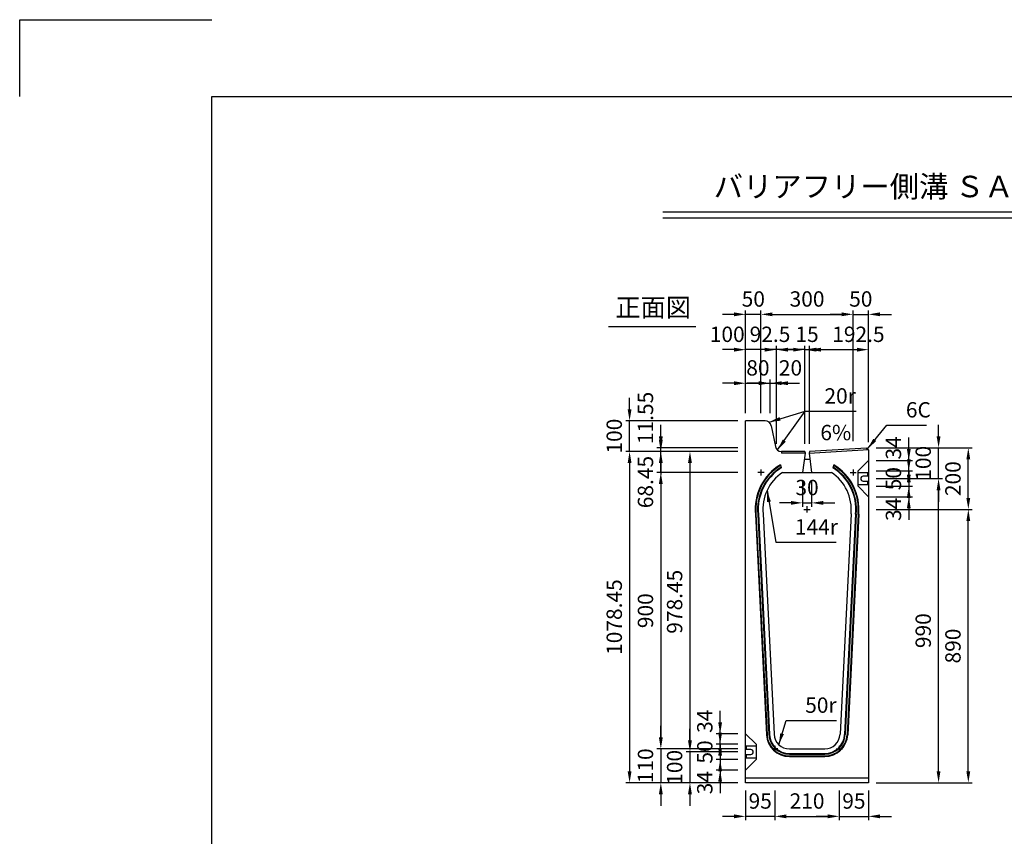
# Model space of a CAD drawing. Extents: x 0 to 7425, y 0 to 5250.
# Drawn here: x 0 to 3205, y 2591 to 5250 of the extents above; entities that cross this region are included whole.
import ezdxf
from ezdxf.enums import TextEntityAlignment as Align

# ---------------------------------------------------------------- set-up
doc = ezdxf.new("R2010")
doc.units = 0
doc.header["$LTSCALE"] = 0.5
doc.layers.get('0').update_dxf_attribs({"linetype": 'CONTINUOUS'})
doc.layers.get('DEFPOINTS').update_dxf_attribs({"linetype": 'CONTINUOUS'})
doc.layers.add('寸法引出', color=2, linetype='CONTINUOUS')
doc.layers.add('枠', color=3, linetype='CONTINUOUS')
doc.styles.add('SANWA', font='MSMINCHO.TTF')
doc.dimstyles.new('SANWA', dxfattribs={"dimtxt": 2.5, "dimasz": 2.5, "dimexe": 1, "dimexo": 1, "dimgap": 0, "dimtad": 1, "dimdec": 4, "dimdsep": 46, "dimtxsty": 'SANWA', "dimcen": 0, "dimclrd": 2, "dimclre": 2, "dimclrt": 2, "dimadec": 0, "dimazin": 0, "dimtfac": 1, "dimtdec": 4, "dimtix": 1, "dimtmove": 0, "dimatfit": 3, "dimfxl": 1, "dimtolj": 1, "dimtzin": 0, "dimarcsym": 0})

# ---------------------------------------------------------------- blocks, each defined once
blk = doc.blocks.new('*D526')
at = {"layer": 'DEFPOINTS', "color": 0, "ltscale": 25}
for p in [(2763.2, 3814.6), (2894.4, 3814.6), (2763.2, 3780.6)]:
    blk.add_point(p, dxfattribs=at)
at = {"layer": '寸法引出', "lineweight": -2, "ltscale": 25}
for p, q in [((2894.4, 3852.1), (2894.4, 3889.6)), ((2788.2, 3814.6), (2906.9, 3814.6)), ((2894.4, 3780.6), (2894.4, 3814.6)), ((2894.4, 3743.1), (2894.4, 3705.6))]:
    blk.add_line(p, q, dxfattribs=at)
at = {"layer": '寸法引出', "ltscale": 25}
for points in [[(2888.2, 3852.1), (2900.7, 3852.1), (2894.4, 3814.6)], [(2888.2, 3743.1), (2900.7, 3743.1), (2894.4, 3780.6)]]:
    blk.add_solid(points, dxfattribs=at)
at = {"layer": '寸法引出', "ltscale": 25, "insert": (2844.4, 3855.6), "char_height": 50, "attachment_point": 5, "rotation": 90, "style": 'SANWA'}
blk.add_mtext('\\A1;34', dxfattribs=at)
blk = doc.blocks.new('*D527')
at = {"layer": 'DEFPOINTS', "color": 0, "ltscale": 25}
for p in [(2763.2, 3730.6), (2763.2, 3696.6), (2894.4, 3696.6)]:
    blk.add_point(p, dxfattribs=at)
at = {"layer": '寸法引出', "lineweight": -2, "ltscale": 25}
for p, q in [((2894.4, 3768.1), (2894.4, 3805.6)), ((2894.4, 3730.6), (2894.4, 3696.6)), ((2788.2, 3696.6), (2906.9, 3696.6)), ((2894.4, 3659.1), (2894.4, 3621.6))]:
    blk.add_line(p, q, dxfattribs=at)
at = {"layer": '寸法引出', "ltscale": 25}
for points in [[(2888.2, 3768.1), (2900.7, 3768.1), (2894.4, 3730.6)], [(2888.2, 3659.1), (2900.7, 3659.1), (2894.4, 3696.6)]]:
    blk.add_solid(points, dxfattribs=at)
at = {"layer": '寸法引出', "ltscale": 25, "insert": (2844.4, 3655.6), "char_height": 50, "attachment_point": 5, "rotation": 90, "style": 'SANWA'}
blk.add_mtext('\\A1;34', dxfattribs=at)
blk = doc.blocks.new('*D528')
at = {"layer": 'DEFPOINTS', "color": 0, "ltscale": 25}
for p in [(2763.2, 3780.6), (2763.2, 3730.6), (2894.4, 3730.6)]:
    blk.add_point(p, dxfattribs=at)
at = {"layer": '寸法引出', "lineweight": -2, "ltscale": 25}
for p, q in [((2894.4, 3818.1), (2894.4, 3855.6)), ((2788.2, 3780.6), (2906.9, 3780.6)), ((2894.4, 3780.6), (2894.4, 3730.6)), ((2788.2, 3730.6), (2906.9, 3730.6)), ((2894.4, 3693.1), (2894.4, 3655.6))]:
    blk.add_line(p, q, dxfattribs=at)
at = {"layer": '寸法引出', "ltscale": 25}
for points in [[(2888.2, 3818.1), (2900.7, 3818.1), (2894.4, 3780.6)], [(2888.2, 3693.1), (2900.7, 3693.1), (2894.4, 3730.6)]]:
    blk.add_solid(points, dxfattribs=at)
at = {"layer": '寸法引出', "ltscale": 25, "insert": (2844.4, 3755.6), "char_height": 50, "attachment_point": 5, "rotation": 90, "style": 'SANWA'}
blk.add_mtext('\\A1;50', dxfattribs=at)
blk = doc.blocks.new('*D529')
at = {"layer": 'DEFPOINTS', "color": 0, "ltscale": 25}
for p in [(2763.2, 3855.6), (2991.4, 3855.6), (2763.2, 3755.6)]:
    blk.add_point(p, dxfattribs=at)
at = {"layer": '寸法引出', "lineweight": -2, "ltscale": 25}
for p, q in [((2991.4, 3893.1), (2991.4, 3930.6)), ((2788.2, 3855.6), (3003.9, 3855.6)), ((2991.4, 3755.6), (2991.4, 3855.6)), ((2991.4, 3718.1), (2991.4, 3680.6))]:
    blk.add_line(p, q, dxfattribs=at)
at = {"layer": '寸法引出', "ltscale": 25}
for points in [[(2985.1, 3893.1), (2997.6, 3893.1), (2991.4, 3855.6)], [(2985.1, 3718.1), (2997.6, 3718.1), (2991.4, 3755.6)]]:
    blk.add_solid(points, dxfattribs=at)
at = {"layer": '寸法引出', "ltscale": 25, "insert": (2941.4, 3805.6), "char_height": 50, "attachment_point": 5, "rotation": 90, "style": 'SANWA'}
blk.add_mtext('\\A1;100', dxfattribs=at)
blk = doc.blocks.new('*D530')
at = {"layer": 'DEFPOINTS', "color": 0, "ltscale": 25}
for p in [(2763.2, 3755.6), (2991.4, 3755.6), (2763.2, 2765.6)]:
    blk.add_point(p, dxfattribs=at)
at = {"layer": '寸法引出', "lineweight": -2, "ltscale": 25}
for p, q in [((2788.2, 3755.6), (3003.9, 3755.6)), ((2991.4, 2803.1), (2991.4, 3718.1)), ((2788.2, 2765.6), (3003.9, 2765.6))]:
    blk.add_line(p, q, dxfattribs=at)
at = {"layer": '寸法引出', "ltscale": 25}
for points in [[(2985.1, 3718.1), (2997.6, 3718.1), (2991.4, 3755.6)], [(2985.1, 2803.1), (2997.6, 2803.1), (2991.4, 2765.6)]]:
    blk.add_solid(points, dxfattribs=at)
at = {"layer": '寸法引出', "ltscale": 25, "insert": (2941.4, 3260.6), "char_height": 50, "attachment_point": 5, "rotation": 90, "style": 'SANWA'}
blk.add_mtext('\\A1;990', dxfattribs=at)
blk = doc.blocks.new('*D531')
at = {"layer": 'DEFPOINTS', "color": 0, "ltscale": 25}
for p in [(2763.2, 3855.6), (3088.2, 3855.6), (2763.2, 3655.6)]:
    blk.add_point(p, dxfattribs=at)
at = {"layer": '寸法引出', "lineweight": -2, "ltscale": 25}
for p, q in [((2788.2, 3855.6), (3100.7, 3855.6)), ((3088.2, 3693.1), (3088.2, 3818.1))]:
    blk.add_line(p, q, dxfattribs=at)
at = {"layer": '寸法引出', "ltscale": 25}
for points in [[(3081.9, 3818.1), (3094.4, 3818.1), (3088.2, 3855.6)], [(3081.9, 3693.1), (3094.4, 3693.1), (3088.2, 3655.6)]]:
    blk.add_solid(points, dxfattribs=at)
at = {"layer": '寸法引出', "ltscale": 25, "insert": (3038.2, 3755.6), "char_height": 50, "attachment_point": 5, "rotation": 90, "style": 'SANWA'}
blk.add_mtext('\\A1;200', dxfattribs=at)
blk = doc.blocks.new('*D532')
at = {"layer": 'DEFPOINTS', "color": 0, "ltscale": 25}
for p in [(2763.2, 3655.6), (3088.2, 3655.6), (2763.2, 2765.6)]:
    blk.add_point(p, dxfattribs=at)
at = {"layer": '寸法引出', "lineweight": -2, "ltscale": 25}
for p, q in [((2788.2, 3655.6), (3100.7, 3655.6)), ((3088.2, 2803.1), (3088.2, 3618.1)), ((2788.2, 2765.6), (3100.7, 2765.6))]:
    blk.add_line(p, q, dxfattribs=at)
at = {"layer": '寸法引出', "ltscale": 25}
for points in [[(3081.9, 3618.1), (3094.4, 3618.1), (3088.2, 3655.6)], [(3081.9, 2803.1), (3094.4, 2803.1), (3088.2, 2765.6)]]:
    blk.add_solid(points, dxfattribs=at)
at = {"layer": '寸法引出', "ltscale": 25, "insert": (3038.2, 3210.6), "char_height": 50, "attachment_point": 5, "rotation": 90, "style": 'SANWA'}
blk.add_mtext('\\A1;890', dxfattribs=at)
blk = doc.blocks.new('*D533')
at = {"layer": 'DEFPOINTS', "color": 0, "ltscale": 25}
for p in [(2363.2, 4290.6), (2363.2, 3944.1), (2413.2, 3944.1)]:
    blk.add_point(p, dxfattribs=at)
at = {"layer": '寸法引出', "lineweight": -2, "ltscale": 25}
for p, q in [((2363.2, 3969.1), (2363.2, 4303.1)), ((2325.7, 4290.6), (2288.2, 4290.6)), ((2413.2, 4290.6), (2363.2, 4290.6)), ((2450.7, 4290.6), (2488.2, 4290.6))]:
    blk.add_line(p, q, dxfattribs=at)
at = {"layer": '寸法引出', "ltscale": 25}
for points in [[(2325.7, 4296.9), (2325.7, 4284.4), (2363.2, 4290.6)], [(2450.7, 4296.9), (2450.7, 4284.4), (2413.2, 4290.6)]]:
    blk.add_solid(points, dxfattribs=at)
at = {"layer": '寸法引出', "ltscale": 25, "insert": (2388.2, 4340.6), "char_height": 50, "attachment_point": 5, "style": 'SANWA'}
blk.add_mtext('\\A1;50', dxfattribs=at)
blk = doc.blocks.new('*D534')
at = {"layer": 'DEFPOINTS', "color": 0, "ltscale": 25}
for p in [(2763.2, 4290.6), (2713.2, 3853.1), (2763.2, 3849.6)]:
    blk.add_point(p, dxfattribs=at)
at = {"layer": '寸法引出', "lineweight": -2, "ltscale": 25}
for p, q in [((2763.2, 3874.6), (2763.2, 4303.1)), ((2675.7, 4290.6), (2638.2, 4290.6)), ((2713.2, 4290.6), (2763.2, 4290.6)), ((2800.7, 4290.6), (2838.2, 4290.6))]:
    blk.add_line(p, q, dxfattribs=at)
at = {"layer": '寸法引出', "ltscale": 25}
for points in [[(2675.7, 4296.9), (2675.7, 4284.4), (2713.2, 4290.6)], [(2800.7, 4296.9), (2800.7, 4284.4), (2763.2, 4290.6)]]:
    blk.add_solid(points, dxfattribs=at)
at = {"layer": '寸法引出', "ltscale": 25, "insert": (2738.2, 4340.6), "char_height": 50, "attachment_point": 5, "style": 'SANWA'}
blk.add_mtext('\\A1;50', dxfattribs=at)
blk = doc.blocks.new('*D535')
at = {"layer": 'DEFPOINTS', "color": 0, "ltscale": 25}
for p in [(2713.2, 4290.6), (2413.2, 3944.1), (2713.2, 3853.1)]:
    blk.add_point(p, dxfattribs=at)
at = {"layer": '寸法引出', "lineweight": -2, "ltscale": 25}
for p, q in [((2413.2, 3969.1), (2413.2, 4303.1)), ((2713.2, 3878.1), (2713.2, 4303.1)), ((2450.7, 4290.6), (2675.7, 4290.6))]:
    blk.add_line(p, q, dxfattribs=at)
at = {"layer": '寸法引出', "ltscale": 25}
for points in [[(2450.7, 4296.9), (2450.7, 4284.4), (2413.2, 4290.6)], [(2675.7, 4296.9), (2675.7, 4284.4), (2713.2, 4290.6)]]:
    blk.add_solid(points, dxfattribs=at)
at = {"layer": '寸法引出', "ltscale": 25, "insert": (2563.2, 4340.6), "char_height": 50, "attachment_point": 5, "style": 'SANWA'}
blk.add_mtext('\\A1;300', dxfattribs=at)
blk = doc.blocks.new('*D536')
at = {"layer": 'DEFPOINTS', "color": 0, "ltscale": 25}
for p in [(2363.2, 3844.1), (2182, 2865.6), (2363.2, 2865.6)]:
    blk.add_point(p, dxfattribs=at)
at = {"layer": '寸法引出', "lineweight": -2, "ltscale": 25}
for p, q in [((2338.2, 3844.1), (2169.5, 3844.1)), ((2182, 3806.6), (2182, 2903.1)), ((2338.2, 2865.6), (2169.5, 2865.6))]:
    blk.add_line(p, q, dxfattribs=at)
at = {"layer": '寸法引出', "ltscale": 25}
for points in [[(2175.7, 3806.6), (2188.2, 3806.6), (2182, 3844.1)], [(2175.7, 2903.1), (2188.2, 2903.1), (2182, 2865.6)]]:
    blk.add_solid(points, dxfattribs=at)
at = {"layer": '寸法引出', "ltscale": 25, "insert": (2132, 3354.8), "char_height": 50, "attachment_point": 5, "rotation": 90, "style": 'SANWA'}
blk.add_mtext('\\A1;978.45', dxfattribs=at)
blk = doc.blocks.new('*D537')
at = {"layer": 'DEFPOINTS', "color": 0, "ltscale": 25}
for p in [(2363.2, 3844.1), (1985.5, 2765.6), (2363.2, 2765.6)]:
    blk.add_point(p, dxfattribs=at)
at = {"layer": '寸法引出', "lineweight": -2, "ltscale": 25}
for p, q in [((2338.2, 3844.1), (1973, 3844.1)), ((1985.5, 3806.6), (1985.5, 2803.1)), ((2338.2, 2765.6), (1973, 2765.6))]:
    blk.add_line(p, q, dxfattribs=at)
at = {"layer": '寸法引出', "ltscale": 25}
for points in [[(1979.2, 3806.6), (1991.7, 3806.6), (1985.5, 3844.1)], [(1979.2, 2803.1), (1991.7, 2803.1), (1985.5, 2765.6)]]:
    blk.add_solid(points, dxfattribs=at)
at = {"layer": '寸法引出', "ltscale": 25, "insert": (1935.5, 3304.8), "char_height": 50, "attachment_point": 5, "rotation": 90, "style": 'SANWA'}
blk.add_mtext('\\A1;1078.45', dxfattribs=at)
blk = doc.blocks.new('*D538')
at = {"layer": 'DEFPOINTS', "color": 0, "ltscale": 25}
for p in [(2363.2, 3775.6), (2087.2, 2875.6), (2363.2, 2875.6)]:
    blk.add_point(p, dxfattribs=at)
at = {"layer": '寸法引出', "lineweight": -2, "ltscale": 25}
for p, q in [((2338.2, 3775.6), (2074.7, 3775.6)), ((2087.2, 3738.1), (2087.2, 2913.1)), ((2338.2, 2875.6), (2074.7, 2875.6))]:
    blk.add_line(p, q, dxfattribs=at)
at = {"layer": '寸法引出', "ltscale": 25}
for points in [[(2080.9, 3738.1), (2093.4, 3738.1), (2087.2, 3775.6)], [(2080.9, 2913.1), (2093.4, 2913.1), (2087.2, 2875.6)]]:
    blk.add_solid(points, dxfattribs=at)
at = {"layer": '寸法引出', "ltscale": 25, "insert": (2037.2, 3325.6), "char_height": 50, "attachment_point": 5, "rotation": 90, "style": 'SANWA'}
blk.add_mtext('\\A1;900', dxfattribs=at)
blk = doc.blocks.new('*D539')
at = {"layer": 'DEFPOINTS', "color": 0, "ltscale": 25}
for p in [(2280.3, 2924.6), (2363.2, 2924.6), (2363.2, 2890.6)]:
    blk.add_point(p, dxfattribs=at)
at = {"layer": '寸法引出', "lineweight": -2, "ltscale": 25}
for p, q in [((2280.3, 2962.1), (2280.3, 2999.6)), ((2338.2, 2924.6), (2267.8, 2924.6)), ((2280.3, 2890.6), (2280.3, 2924.6)), ((2280.3, 2853.1), (2280.3, 2815.6))]:
    blk.add_line(p, q, dxfattribs=at)
at = {"layer": '寸法引出', "ltscale": 25}
for points in [[(2274, 2962.1), (2286.5, 2962.1), (2280.3, 2924.6)], [(2274, 2853.1), (2286.5, 2853.1), (2280.3, 2890.6)]]:
    blk.add_solid(points, dxfattribs=at)
at = {"layer": '寸法引出', "ltscale": 25, "insert": (2230.3, 2965.6), "char_height": 50, "attachment_point": 5, "rotation": 90, "style": 'SANWA'}
blk.add_mtext('\\A1;34', dxfattribs=at)
blk = doc.blocks.new('*D540')
at = {"layer": 'DEFPOINTS', "color": 0, "ltscale": 25}
for p in [(2363.2, 2840.6), (2280.3, 2806.6), (2363.2, 2806.6)]:
    blk.add_point(p, dxfattribs=at)
at = {"layer": '寸法引出', "lineweight": -2, "ltscale": 25}
for p, q in [((2280.3, 2878.1), (2280.3, 2915.6)), ((2280.3, 2840.6), (2280.3, 2806.6)), ((2338.2, 2806.6), (2267.8, 2806.6)), ((2280.3, 2769.1), (2280.3, 2731.6))]:
    blk.add_line(p, q, dxfattribs=at)
at = {"layer": '寸法引出', "ltscale": 25}
for points in [[(2274, 2878.1), (2286.5, 2878.1), (2280.3, 2840.6)], [(2274, 2769.1), (2286.5, 2769.1), (2280.3, 2806.6)]]:
    blk.add_solid(points, dxfattribs=at)
at = {"layer": '寸法引出', "ltscale": 25, "insert": (2230.3, 2765.6), "char_height": 50, "attachment_point": 5, "rotation": 90, "style": 'SANWA'}
blk.add_mtext('\\A1;34', dxfattribs=at)
blk = doc.blocks.new('*D541')
at = {"layer": 'DEFPOINTS', "color": 0, "ltscale": 25}
for p in [(2363.2, 2890.6), (2280.3, 2840.6), (2363.2, 2840.6)]:
    blk.add_point(p, dxfattribs=at)
at = {"layer": '寸法引出', "lineweight": -2, "ltscale": 25}
for p, q in [((2280.3, 2928.1), (2280.3, 2965.6)), ((2338.2, 2890.6), (2267.8, 2890.6)), ((2280.3, 2890.6), (2280.3, 2840.6)), ((2338.2, 2840.6), (2267.8, 2840.6)), ((2280.3, 2803.1), (2280.3, 2765.6))]:
    blk.add_line(p, q, dxfattribs=at)
at = {"layer": '寸法引出', "ltscale": 25}
for points in [[(2274, 2928.1), (2286.5, 2928.1), (2280.3, 2890.6)], [(2274, 2803.1), (2286.5, 2803.1), (2280.3, 2840.6)]]:
    blk.add_solid(points, dxfattribs=at)
at = {"layer": '寸法引出', "ltscale": 25, "insert": (2230.3, 2865.6), "char_height": 50, "attachment_point": 5, "rotation": 90, "style": 'SANWA'}
blk.add_mtext('\\A1;50', dxfattribs=at)
blk = doc.blocks.new('*D542')
at = {"layer": 'DEFPOINTS', "color": 0, "ltscale": 25}
for p in [(2363.2, 2865.6), (2182, 2765.6), (2363.2, 2765.6)]:
    blk.add_point(p, dxfattribs=at)
at = {"layer": '寸法引出', "lineweight": -2, "ltscale": 25}
for p, q in [((2182, 2903.1), (2182, 2940.6)), ((2182, 2865.6), (2182, 2765.6)), ((2338.2, 2765.6), (2169.5, 2765.6)), ((2182, 2728.1), (2182, 2690.6))]:
    blk.add_line(p, q, dxfattribs=at)
at = {"layer": '寸法引出', "ltscale": 25}
for points in [[(2175.7, 2903.1), (2188.2, 2903.1), (2182, 2865.6)], [(2175.7, 2728.1), (2188.2, 2728.1), (2182, 2765.6)]]:
    blk.add_solid(points, dxfattribs=at)
at = {"layer": '寸法引出', "ltscale": 25, "insert": (2132, 2815.6), "char_height": 50, "attachment_point": 5, "rotation": 90, "style": 'SANWA'}
blk.add_mtext('\\A1;100', dxfattribs=at)
blk = doc.blocks.new('*D543')
at = {"layer": 'DEFPOINTS', "color": 0, "ltscale": 25}
for p in [(2363.2, 2875.6), (2087.2, 2765.6), (2363.2, 2765.6)]:
    blk.add_point(p, dxfattribs=at)
at = {"layer": '寸法引出', "lineweight": -2, "ltscale": 25}
for p, q in [((2087.2, 2913.1), (2087.2, 2950.6)), ((2087.2, 2875.6), (2087.2, 2765.6)), ((2338.2, 2765.6), (2074.7, 2765.6)), ((2087.2, 2728.1), (2087.2, 2690.6))]:
    blk.add_line(p, q, dxfattribs=at)
at = {"layer": '寸法引出', "ltscale": 25}
for points in [[(2080.9, 2913.1), (2093.4, 2913.1), (2087.2, 2875.6)], [(2080.9, 2728.1), (2093.4, 2728.1), (2087.2, 2765.6)]]:
    blk.add_solid(points, dxfattribs=at)
at = {"layer": '寸法引出', "ltscale": 25, "insert": (2037.2, 2820.6), "char_height": 50, "attachment_point": 5, "rotation": 90, "style": 'SANWA'}
blk.add_mtext('\\A1;110', dxfattribs=at)
blk = doc.blocks.new('*D544')
at = {"layer": 'DEFPOINTS', "color": 0, "ltscale": 25}
for p in [(2458.2, 2765.6), (2668.2, 2765.6), (2668.2, 2656)]:
    blk.add_point(p, dxfattribs=at)
at = {"layer": '寸法引出', "lineweight": -2, "ltscale": 25}
for p, q in [((2458.2, 2740.6), (2458.2, 2643.5)), ((2668.2, 2740.6), (2668.2, 2643.5)), ((2495.7, 2656), (2630.7, 2656))]:
    blk.add_line(p, q, dxfattribs=at)
at = {"layer": '寸法引出', "ltscale": 25}
for points in [[(2495.7, 2662.3), (2495.7, 2649.8), (2458.2, 2656)], [(2630.7, 2662.3), (2630.7, 2649.8), (2668.2, 2656)]]:
    blk.add_solid(points, dxfattribs=at)
at = {"layer": '寸法引出', "ltscale": 25, "insert": (2563.2, 2706), "char_height": 50, "attachment_point": 5, "style": 'SANWA'}
blk.add_mtext('\\A1;210', dxfattribs=at)
blk = doc.blocks.new('*D545')
at = {"layer": 'DEFPOINTS', "color": 0, "ltscale": 25}
for p in [(2363.2, 2765.6), (2458.2, 2765.6), (2363.2, 2656)]:
    blk.add_point(p, dxfattribs=at)
at = {"layer": '寸法引出', "lineweight": -2, "ltscale": 25}
for p, q in [((2363.2, 2740.6), (2363.2, 2643.5)), ((2325.7, 2656), (2288.2, 2656)), ((2458.2, 2656), (2363.2, 2656)), ((2495.7, 2656), (2533.2, 2656))]:
    blk.add_line(p, q, dxfattribs=at)
at = {"layer": '寸法引出', "ltscale": 25}
for points in [[(2325.7, 2662.3), (2325.7, 2649.8), (2363.2, 2656)], [(2495.7, 2662.3), (2495.7, 2649.8), (2458.2, 2656)]]:
    blk.add_solid(points, dxfattribs=at)
at = {"layer": '寸法引出', "ltscale": 25, "insert": (2410.7, 2706), "char_height": 50, "attachment_point": 5, "style": 'SANWA'}
blk.add_mtext('\\A1;95', dxfattribs=at)
blk = doc.blocks.new('*D546')
at = {"layer": 'DEFPOINTS', "color": 0, "ltscale": 25}
for p in [(2668.2, 2765.6), (2763.2, 2765.6), (2763.2, 2656)]:
    blk.add_point(p, dxfattribs=at)
at = {"layer": '寸法引出', "lineweight": -2, "ltscale": 25}
for p, q in [((2763.2, 2740.6), (2763.2, 2643.5)), ((2630.7, 2656), (2593.2, 2656)), ((2668.2, 2656), (2763.2, 2656)), ((2800.7, 2656), (2838.2, 2656))]:
    blk.add_line(p, q, dxfattribs=at)
at = {"layer": '寸法引出', "ltscale": 25}
for points in [[(2630.7, 2662.3), (2630.7, 2649.8), (2668.2, 2656)], [(2800.7, 2662.3), (2800.7, 2649.8), (2763.2, 2656)]]:
    blk.add_solid(points, dxfattribs=at)
at = {"layer": '寸法引出', "ltscale": 25, "insert": (2715.7, 2706), "char_height": 50, "attachment_point": 5, "style": 'SANWA'}
blk.add_mtext('\\A1;95', dxfattribs=at)
blk = doc.blocks.new('*D547')
at = {"layer": 'DEFPOINTS', "color": 0, "ltscale": 25}
for p in [(1985.5, 3944.1), (2363.2, 3944.1), (2363.2, 3844.1)]:
    blk.add_point(p, dxfattribs=at)
at = {"layer": '寸法引出', "lineweight": -2, "ltscale": 25}
for p, q in [((1985.5, 3981.6), (1985.5, 4019.1)), ((2338.2, 3944.1), (1973, 3944.1)), ((1985.5, 3844.1), (1985.5, 3944.1)), ((1985.5, 3806.6), (1985.5, 3769.1))]:
    blk.add_line(p, q, dxfattribs=at)
at = {"layer": '寸法引出', "ltscale": 25}
for points in [[(1979.2, 3981.6), (1991.7, 3981.6), (1985.5, 3944.1)], [(1979.2, 3806.6), (1991.7, 3806.6), (1985.5, 3844.1)]]:
    blk.add_solid(points, dxfattribs=at)
at = {"layer": '寸法引出', "ltscale": 25, "insert": (1935.5, 3894.1), "char_height": 50, "attachment_point": 5, "rotation": 90, "style": 'SANWA'}
blk.add_mtext('\\A1;100', dxfattribs=at)
blk = doc.blocks.new('*D548')
at = {"layer": 'DEFPOINTS', "color": 0, "ltscale": 25}
for p in [(2087.2, 3855.6), (2363.2, 3855.6), (2363.2, 3844.1)]:
    blk.add_point(p, dxfattribs=at)
at = {"layer": '寸法引出', "lineweight": -2, "ltscale": 25}
for p, q in [((2087.2, 3893.1), (2087.2, 3930.6)), ((2338.2, 3855.6), (2074.7, 3855.6)), ((2087.2, 3844.1), (2087.2, 3855.6)), ((2087.2, 3806.6), (2087.2, 3769.1))]:
    blk.add_line(p, q, dxfattribs=at)
at = {"layer": '寸法引出', "ltscale": 25}
for points in [[(2080.9, 3893.1), (2093.4, 3893.1), (2087.2, 3855.6)], [(2080.9, 3806.6), (2093.4, 3806.6), (2087.2, 3844.1)]]:
    blk.add_solid(points, dxfattribs=at)
at = {"layer": '寸法引出', "ltscale": 25, "insert": (2037.2, 3953.3), "char_height": 50, "attachment_point": 5, "rotation": 90, "style": 'SANWA'}
blk.add_mtext('\\A1;11.55', dxfattribs=at)
blk = doc.blocks.new('*D549')
at = {"layer": 'DEFPOINTS', "color": 0, "ltscale": 25}
for p in [(2463.2, 4175.6), (2463.2, 3844.1), (2555.7, 3844.1)]:
    blk.add_point(p, dxfattribs=at)
at = {"layer": '寸法引出', "lineweight": -2, "ltscale": 25}
for p, q in [((2425.7, 4175.6), (2388.2, 4175.6)), ((2463.2, 3869.1), (2463.2, 4188.1)), ((2555.7, 4175.6), (2463.2, 4175.6)), ((2593.2, 4175.6), (2630.7, 4175.6))]:
    blk.add_line(p, q, dxfattribs=at)
at = {"layer": '寸法引出', "ltscale": 25}
for points in [[(2425.7, 4181.8), (2425.7, 4169.3), (2463.2, 4175.6)], [(2593.2, 4181.8), (2593.2, 4169.3), (2555.7, 4175.6)]]:
    blk.add_solid(points, dxfattribs=at)
at = {"layer": '寸法引出', "ltscale": 25, "insert": (2442.6, 4225.6), "char_height": 50, "attachment_point": 5, "style": 'SANWA'}
blk.add_mtext('\\A1;92.5', dxfattribs=at)
blk = doc.blocks.new('*D550')
at = {"layer": 'DEFPOINTS', "color": 0, "ltscale": 25}
for p in [(2363.2, 4175.6), (2363.2, 3944.1), (2463.2, 3844.1)]:
    blk.add_point(p, dxfattribs=at)
at = {"layer": '寸法引出', "lineweight": -2, "ltscale": 25}
for p, q in [((2325.7, 4175.6), (2288.2, 4175.6)), ((2363.2, 3969.1), (2363.2, 4188.1)), ((2463.2, 4175.6), (2363.2, 4175.6)), ((2500.7, 4175.6), (2538.2, 4175.6))]:
    blk.add_line(p, q, dxfattribs=at)
at = {"layer": '寸法引出', "ltscale": 25}
for points in [[(2325.7, 4181.8), (2325.7, 4169.3), (2363.2, 4175.6)], [(2500.7, 4181.8), (2500.7, 4169.3), (2463.2, 4175.6)]]:
    blk.add_solid(points, dxfattribs=at)
at = {"layer": '寸法引出', "ltscale": 25, "insert": (2303.4, 4225.6), "char_height": 50, "attachment_point": 5, "style": 'SANWA'}
blk.add_mtext('\\A1;100', dxfattribs=at)
blk = doc.blocks.new('*D551')
at = {"layer": 'DEFPOINTS', "color": 0, "ltscale": 25}
for p in [(2763.2, 4175.6), (2763.2, 3849.6), (2570.7, 3844.1)]:
    blk.add_point(p, dxfattribs=at)
at = {"layer": '寸法引出', "lineweight": -2, "ltscale": 25}
for p, q in [((2608.2, 4175.6), (2725.7, 4175.6)), ((2763.2, 3874.6), (2763.2, 4188.1))]:
    blk.add_line(p, q, dxfattribs=at)
at = {"layer": '寸法引出', "ltscale": 25}
for points in [[(2608.2, 4181.8), (2608.2, 4169.3), (2570.7, 4175.6)], [(2725.7, 4181.8), (2725.7, 4169.3), (2763.2, 4175.6)]]:
    blk.add_solid(points, dxfattribs=at)
at = {"layer": '寸法引出', "ltscale": 25, "insert": (2730.4, 4225.6), "char_height": 50, "attachment_point": 5, "style": 'SANWA'}
blk.add_mtext('\\A1;192.5', dxfattribs=at)
blk = doc.blocks.new('*D552')
at = {"layer": 'DEFPOINTS', "color": 0, "ltscale": 25}
for p in [(2570.7, 4175.6), (2555.7, 3844.1), (2570.7, 3844.1)]:
    blk.add_point(p, dxfattribs=at)
at = {"layer": '寸法引出', "lineweight": -2, "ltscale": 25}
for p, q in [((2518.2, 4175.6), (2480.7, 4175.6)), ((2555.7, 3869.1), (2555.7, 4188.1)), ((2555.7, 4175.6), (2570.7, 4175.6)), ((2570.7, 3869.1), (2570.7, 4188.1)), ((2608.2, 4175.6), (2645.7, 4175.6))]:
    blk.add_line(p, q, dxfattribs=at)
at = {"layer": '寸法引出', "ltscale": 25}
for points in [[(2518.2, 4181.8), (2518.2, 4169.3), (2555.7, 4175.6)], [(2608.2, 4181.8), (2608.2, 4169.3), (2570.7, 4175.6)]]:
    blk.add_solid(points, dxfattribs=at)
at = {"layer": '寸法引出', "ltscale": 25, "insert": (2563.2, 4225.6), "char_height": 50, "attachment_point": 5, "style": 'SANWA'}
blk.add_mtext('\\A1;15', dxfattribs=at)
blk = doc.blocks.new('*D553')
at = {"layer": 'DEFPOINTS', "color": 0, "ltscale": 25}
for p in [(2463.2, 4066.3), (2443.2, 3944.1), (2463.2, 3844.1)]:
    blk.add_point(p, dxfattribs=at)
at = {"layer": '寸法引出', "lineweight": -2, "ltscale": 25}
for p, q in [((2463.2, 3869.1), (2463.2, 4078.8)), ((2405.7, 4066.3), (2368.2, 4066.3)), ((2443.2, 4066.3), (2463.2, 4066.3)), ((2500.7, 4066.3), (2538.2, 4066.3))]:
    blk.add_line(p, q, dxfattribs=at)
at = {"layer": '寸法引出', "ltscale": 25}
for points in [[(2405.7, 4072.6), (2405.7, 4060.1), (2443.2, 4066.3)], [(2500.7, 4072.6), (2500.7, 4060.1), (2463.2, 4066.3)]]:
    blk.add_solid(points, dxfattribs=at)
at = {"layer": '寸法引出', "ltscale": 25, "insert": (2509.3, 4116.3), "char_height": 50, "attachment_point": 5, "style": 'SANWA'}
blk.add_mtext('\\A1;20', dxfattribs=at)
blk = doc.blocks.new('*D554')
at = {"layer": 'DEFPOINTS', "color": 0, "ltscale": 25}
for p in [(2087.2, 3844.1), (2363.2, 3844.1), (2363.2, 3775.6)]:
    blk.add_point(p, dxfattribs=at)
at = {"layer": '寸法引出', "lineweight": -2, "ltscale": 25}
for p, q in [((2087.2, 3881.6), (2087.2, 3919.1)), ((2338.2, 3844.1), (2074.7, 3844.1)), ((2087.2, 3775.6), (2087.2, 3844.1)), ((2087.2, 3738.1), (2087.2, 3700.6))]:
    blk.add_line(p, q, dxfattribs=at)
at = {"layer": '寸法引出', "ltscale": 25}
for points in [[(2080.9, 3881.6), (2093.4, 3881.6), (2087.2, 3844.1)], [(2080.9, 3738.1), (2093.4, 3738.1), (2087.2, 3775.6)]]:
    blk.add_solid(points, dxfattribs=at)
at = {"layer": '寸法引出', "ltscale": 25, "insert": (2037.2, 3744.5), "char_height": 50, "attachment_point": 5, "rotation": 90, "style": 'SANWA'}
blk.add_mtext('\\A1;68.45', dxfattribs=at)
blk = doc.blocks.new('*D555')
at = {"layer": 'DEFPOINTS', "color": 0, "ltscale": 25}
for p in [(2548.2, 3775.6), (2578.2, 3775.6), (2578.2, 3676.7)]:
    blk.add_point(p, dxfattribs=at)
at = {"layer": '寸法引出', "lineweight": -2, "ltscale": 25}
for p, q in [((2548.2, 3750.6), (2548.2, 3664.2)), ((2578.2, 3750.6), (2578.2, 3664.2)), ((2510.7, 3676.7), (2473.2, 3676.7)), ((2548.2, 3676.7), (2578.2, 3676.7)), ((2615.7, 3676.7), (2653.2, 3676.7))]:
    blk.add_line(p, q, dxfattribs=at)
at = {"layer": '寸法引出', "ltscale": 25}
for points in [[(2510.7, 3683), (2510.7, 3670.5), (2548.2, 3676.7)], [(2615.7, 3683), (2615.7, 3670.5), (2578.2, 3676.7)]]:
    blk.add_solid(points, dxfattribs=at)
at = {"layer": '寸法引出', "ltscale": 25, "insert": (2563.2, 3726.7), "char_height": 50, "attachment_point": 5, "style": 'SANWA'}
blk.add_mtext('\\A1;30', dxfattribs=at)
blk = doc.blocks.new('*D556')
at = {"layer": 'DEFPOINTS', "color": 0, "ltscale": 25}
for p in [(2443.2, 4066.3), (2363.2, 3944.1), (2443.2, 3944.1)]:
    blk.add_point(p, dxfattribs=at)
at = {"layer": '寸法引出', "lineweight": -2, "ltscale": 25}
for p, q in [((2363.2, 3969.1), (2363.2, 4078.8)), ((2443.2, 3969.1), (2443.2, 4078.8)), ((2325.7, 4066.3), (2288.2, 4066.3)), ((2363.2, 4066.3), (2443.2, 4066.3)), ((2480.7, 4066.3), (2518.2, 4066.3))]:
    blk.add_line(p, q, dxfattribs=at)
at = {"layer": '寸法引出', "ltscale": 25}
for points in [[(2325.7, 4072.6), (2325.7, 4060.1), (2363.2, 4066.3)], [(2480.7, 4072.6), (2480.7, 4060.1), (2443.2, 4066.3)]]:
    blk.add_solid(points, dxfattribs=at)
at = {"layer": '寸法引出', "ltscale": 25, "insert": (2403.2, 4116.3), "char_height": 50, "attachment_point": 5, "style": 'SANWA'}
blk.add_mtext('\\A1;80', dxfattribs=at)

msp = doc.modelspace()

# ---------------------------------------------------------------- linework, layer by layer
for p, q in [((0, 5250), (625, 5250)), ((0, 5000), (0, 5250)), ((2093.85414, 4624.82533), (5984.26117, 4624.82533)), ((2093.85414, 4604.82533), (5984.26117, 4604.82533)), ((1917.12197, 4250.86008), (2200.72396, 4250.86008)), ((2761.16368, 3774.62083), (2729.16368, 3774.62083)), ((2761.16368, 3763.62083), (2746.16368, 3763.62083)), ((2761.16368, 3763.62083), (2761.16368, 3774.62083)), ((2729.16368, 3736.62083), (2761.16368, 3736.62083)), ((2746.16368, 3747.62083), (2761.16368, 3747.62083)), ((2761.16368, 3736.62083), (2761.16368, 3747.62083)), ((2365.16368, 2884.62083), (2365.16368, 2873.62083)), ((2397.16368, 2884.62083), (2365.16368, 2884.62083)), ((2380.16368, 2873.62083), (2365.16368, 2873.62083)), ((2365.16368, 2857.62083), (2365.16368, 2846.62083)), ((2365.16368, 2857.62083), (2380.16368, 2857.62083)), ((2365.16368, 2846.62083), (2397.16368, 2846.62083))]:
    msp.add_line(p, q)
at = {"ltscale": 25}
for p, q in [((2363.16368, 2765.62083), (2363.16368, 3944.07083)), ((2763.16368, 3849.62083), (2763.16368, 2765.62083)), ((2479.55976, 3844.07083), (2479.55976, 3838.07083)), ((2555.66368, 3844.07083), (2479.55976, 3844.07083)), ((2556.66368, 3838.07083), (2479.55976, 3838.07083)), ((2554.07761, 3819.07083), (2572.24975, 3819.07083)), ((2555.66368, 3844.07083), (2556.66368, 3838.07083)), ((2570.66368, 3844.07083), (2569.66368, 3838.07083)), ((2413.16368, 3785.62083), (2413.16368, 3765.62083)), ((2476.35354, 3800.62083), (2479.16368, 3790.62083)), ((2649.97382, 3800.62083), (2647.16368, 3790.62083)), ((2713.16368, 3785.62083), (2713.16368, 3765.62083)), ((2423.16368, 3775.62083), (2403.16368, 3775.62083)), ((2483.56468, 3775.62083), (2642.76267, 3775.62083)), ((2703.16368, 3775.62083), (2723.16368, 3775.62083)), ((2553.16368, 3655.62083), (2573.16368, 3655.62083)), ((2563.16368, 3645.62083), (2563.16368, 3665.62083)), ((2394.91308, 3640.0083), (2430.81971, 2921.87551)), ((2396.91058, 3640.10818), (2432.81722, 2921.97539)), ((2402.90309, 3640.4078), (2438.80973, 2922.27501)), ((2404.9006, 3640.50768), (2440.80724, 2922.37489)), ((2419.88188, 3641.25674), (2455.78852, 2923.12395)), ((2706.44547, 3641.25674), (2670.53883, 2923.12395)), ((2721.42676, 3640.50768), (2685.52012, 2922.37489)), ((2723.42426, 3640.4078), (2687.51762, 2922.27501)), ((2729.41678, 3640.10818), (2693.51014, 2921.97539)), ((2731.41428, 3640.0083), (2695.50764, 2921.87551)), ((2458.16368, 2885.62083), (2458.16368, 2865.62083)), ((2668.16368, 2885.62083), (2668.16368, 2865.62083)), ((2468.16368, 2875.62083), (2448.16368, 2875.62083)), ((2505.72614, 2875.62083), (2620.60122, 2875.62083)), ((2505.72614, 2860.62083), (2620.60122, 2860.62083)), ((2505.72614, 2858.62083), (2620.60122, 2858.62083)), ((2658.16368, 2875.62083), (2678.16368, 2875.62083)), ((2505.72614, 2852.62083), (2620.60122, 2852.62083)), ((2505.72614, 2850.62083), (2620.60122, 2850.62083)), ((2763.16368, 2780.62083), (2363.16368, 2780.62083)), ((2763.16368, 2765.62083), (2363.16368, 2765.62083))]:
    msp.add_line(p, q, dxfattribs=at)
at = {"ltscale": 15}
for p, q in [((2426.7676, 3944.07083), (2363.16368, 3944.07083)), ((2446.37921, 3927.99316), (2459.94814, 3860.14851)), ((2763.11332, 3849.66874), (2569.67329, 3838.00019)), ((2757.17116, 3855.32121), (2570.66368, 3844.07083)), ((2757.17116, 3855.32121), (2763.16368, 3849.62083)), ((2556.66368, 3838.07083), (2548.16368, 3775.62083)), ((2569.66368, 3838.07083), (2578.16368, 3775.62083)), ((2729.16368, 3780.62083), (2763.16368, 3814.62083)), ((2729.16368, 3730.62083), (2729.16368, 3780.62083)), ((2729.16368, 3736.62083), (2729.16368, 3774.62083)), ((2729.16368, 3730.62083), (2763.16368, 3696.62083)), ((2397.16368, 2890.62083), (2363.16368, 2924.62083)), ((2397.16368, 2890.62083), (2397.16368, 2840.62083)), ((2397.16368, 2884.62083), (2397.16368, 2846.62083)), ((2397.16368, 2840.62083), (2363.16368, 2806.62083))]:
    msp.add_line(p, q, dxfattribs=at)
for centre, radius, start, end in [((2426.7676, 3924.07083), 20, 11.30993247, 90), ((2746.16368, 3755.62083), 8, 90, 270), ((2380.16368, 2865.62083), 8, 270, 90)]:
    msp.add_arc(centre, radius, start, end, dxfattribs=at)
at = {"ltscale": 25}
for centre, radius, start, end in [((2479.55976, 3864.07083), 20, 191.30993247, 270), ((2563.16368, 3655.62083), 169, 120.90856082, 185.72481045), ((2563.16368, 3655.62083), 167, 121.09523434, 185.72481045), ((2563.16368, 3655.62083), 161, 121.68418881, 185.72481045), ((2563.16368, 3655.62083), 159, 121.8907918, 185.72481045), ((2563.16368, 3655.62083), 159, 354.27518955, 58.1092082), ((2563.16368, 3655.62083), 161, 354.27518955, 58.31581119), ((2563.16368, 3655.62083), 167, 354.27518955, 58.90476566), ((2563.16368, 3655.62083), 169, 354.27518955, 59.09143918), ((2563.16368, 3655.62083), 144, 123.55730976, 185.72481045), ((2563.16368, 3655.62083), 144, 354.27518955, 56.44269024), ((2505.72614, 2925.62083), 75, 182.86240523, 270), ((2505.72614, 2925.62083), 73, 182.86240523, 270), ((2505.72614, 2925.62083), 67, 182.86240523, 270), ((2505.72614, 2925.62083), 65, 182.86240523, 270), ((2505.72614, 2925.62083), 50, 182.86240523, 270), ((2620.60122, 2925.62083), 50, 270, 357.13759477), ((2620.60122, 2925.62083), 65, 270, 357.13759477), ((2620.60122, 2925.62083), 67, 270, 357.13759477), ((2620.60122, 2925.62083), 73, 270, 357.13759477), ((2620.60122, 2925.62083), 75, 270, 357.13759477)]:
    msp.add_arc(centre, radius, start, end, dxfattribs=at)
at = {"layer": '枠'}
for p, q in [((625, 250), (625, 5000)), ((625, 5000), (7175, 5000))]:
    msp.add_line(p, q, dxfattribs=at)

# ---------------------------------------------------------------- texts
at = {"style": 'SANWA'}
for s, height, p in [('バリアフリー側溝 ＳＡ-４Ｈ２ ３００×９００×１９９８（T-25）', 70, (3684.64079, 4697.77364)), ('正面図', 60, (2062.36997, 4305.28326))]:
    msp.add_text(s, height=height, dxfattribs=at).set_placement(p, align=Align.MIDDLE)
at = {"layer": '寸法引出', "ltscale": 25, "char_height": 50, "attachment_point": 4, "style": 'SANWA'}
for s, insert in [('\\A1;20r', (2619.83863, 4024.92183)), ('\\A1;6C', (2884.95488, 3979.81975)), ('6%', (2606.49309, 3899.19664)), ('\\A1;144r', (2523.63589, 3598.63403)), ('\\A1;50r', (2557.17613, 3018.11455))]:
    msp.add_mtext(s, dxfattribs=dict(at, insert=insert))

# ---------------------------------------------------------------- dimensions: what is measured, and where the dimension line sits
at = {"layer": '寸法引出', "ltscale": 25}
for base, p1, p2, override, picture, middle in [((2363.16368, 4290.60861), (2413.16368, 3944.07083), (2363.16368, 3944.07083), {"dimscale": 25, "dimtxt": 2, "dimasz": 1.5, "dimexe": 0.5, "dimgap": 1, "dimse1": 1, "dimclrd": 256, "dimclre": 256, "dimclrt": 256, "dimtmove": 1}, '*D533', (2388.16368, 4340.60861)), ((2713.16368, 4290.60861), (2413.16368, 3944.07083), (2713.16368, 3853.12083), {"dimscale": 25, "dimtxt": 2, "dimasz": 1.5, "dimexe": 0.5, "dimgap": 1, "dimclrd": 256, "dimclre": 256, "dimclrt": 256}, '*D535', (2563.16368, 4340.60861)), ((2763.16368, 4290.60861), (2713.16368, 3853.12083), (2763.16368, 3849.62083), {"dimscale": 25, "dimtxt": 2, "dimasz": 1.5, "dimexe": 0.5, "dimgap": 1, "dimse1": 1, "dimclrd": 256, "dimclre": 256, "dimclrt": 256, "dimtmove": 1}, '*D534', (2738.16368, 4340.60861)), ((2570.66368, 4175.56617), (2555.66368, 3844.07083), (2570.66368, 3844.07083), {"dimscale": 25, "dimtxt": 2, "dimasz": 1.5, "dimexe": 0.5, "dimgap": 1, "dimclrd": 256, "dimclre": 256, "dimclrt": 256}, '*D552', (2563.16368, 4225.56617)), ((2443.16368, 4066.33189), (2363.16368, 3944.07083), (2443.16368, 3944.07083), {"dimscale": 25, "dimtxt": 2, "dimasz": 1.5, "dimexe": 0.5, "dimgap": 1, "dimclrd": 256, "dimclre": 256, "dimclrt": 256}, '*D556', (2403.16368, 4116.33189)), ((2578.16368, 3676.71801), (2548.16368, 3775.62083), (2578.16368, 3775.62083), {"dimscale": 25, "dimtxt": 2, "dimasz": 1.5, "dimexe": 0.5, "dimgap": 1, "dimclrd": 256, "dimclre": 256, "dimclrt": 256}, '*D555', (2563.16368, 3726.71801)), ((2363.16368, 2656.03872), (2458.16368, 2765.62083), (2363.16368, 2765.62083), {"dimscale": 25, "dimtxt": 2, "dimasz": 1.5, "dimexe": 0.5, "dimgap": 1, "dimse1": 1, "dimclrd": 256, "dimclre": 256, "dimclrt": 256, "dimtmove": 1}, '*D545', (2410.66368, 2706.03872)), ((2668.16368, 2656.03872), (2458.16368, 2765.62083), (2668.16368, 2765.62083), {"dimscale": 25, "dimtxt": 2, "dimasz": 1.5, "dimexe": 0.5, "dimgap": 1, "dimclrd": 256, "dimclre": 256, "dimclrt": 256}, '*D544', (2563.16368, 2706.03872)), ((2763.16368, 2656.03872), (2668.16368, 2765.62083), (2763.16368, 2765.62083), {"dimscale": 25, "dimtxt": 2, "dimasz": 1.5, "dimexe": 0.5, "dimgap": 1, "dimse1": 1, "dimclrd": 256, "dimclre": 256, "dimclrt": 256, "dimtmove": 1}, '*D546', (2715.66368, 2706.03872))]:
    dim = msp.add_linear_dim(base=base, p1=p1, p2=p2, dimstyle='SANWA', override=override, dxfattribs=at)
    dim.commit()
    dim.dimension.update_dxf_attribs({"geometry": picture, "text_midpoint": middle})
for base, p1, p2, picture, middle in [((2363.16368, 4175.56617), (2463.16368, 3844.07083), (2363.16368, 3944.07083), '*D550', (2303.37997, 4175.56617)), ((2463.16368, 4175.56617), (2555.66368, 3844.07083), (2463.16368, 3844.07083), '*D549', (2442.55466, 4175.56617)), ((2763.16368, 4175.56617), (2570.66368, 3844.07083), (2763.16368, 3849.62083), '*D551', (2730.43653, 4175.56617)), ((2463.16368, 4066.33189), (2443.16368, 3944.07083), (2463.16368, 3844.07083), '*D553', (2509.28225, 4066.33189))]:
    dim = msp.add_linear_dim(base=base, p1=p1, p2=p2, dimstyle='SANWA', override={"dimscale": 25, "dimtxt": 2, "dimasz": 1.5, "dimexe": 0.5, "dimgap": 1, "dimse1": 1, "dimclrd": 256, "dimclre": 256, "dimclrt": 256, "dimtmove": 1}, dxfattribs=at)
    dim.commit()
    dim.dimension.update_dxf_attribs({"geometry": picture, "text_midpoint": middle, "dimtype": 160})
for base, p1, p2, override, picture, middle in [((1985.47349, 3944.07083), (2363.16368, 3844.07083), (2363.16368, 3944.07083), {"dimscale": 25, "dimtxt": 2, "dimasz": 1.5, "dimexe": 0.5, "dimgap": 1, "dimse1": 1, "dimclrd": 256, "dimclre": 256, "dimclrt": 256, "dimtmove": 1}, '*D547', (1935.47349, 3894.07083)), ((2991.35774, 3855.62083), (2763.16368, 3755.62083), (2763.16368, 3855.62083), {"dimscale": 25, "dimtxt": 2, "dimasz": 1.5, "dimexe": 0.5, "dimgap": 1, "dimse1": 1, "dimclrd": 256, "dimclre": 256, "dimclrt": 256, "dimtmove": 1}, '*D529', (2941.35774, 3805.62083)), ((2894.40095, 3730.62083), (2763.16368, 3780.62083), (2763.16368, 3730.62083), {"dimscale": 25, "dimtxt": 2, "dimasz": 1.5, "dimexe": 0.5, "dimgap": 1, "dimclrd": 256, "dimclre": 256, "dimclrt": 256}, '*D528', (2844.40095, 3755.62083)), ((3088.1574, 3855.62083), (2763.16368, 3655.62083), (2763.16368, 3855.62083), {"dimscale": 25, "dimtxt": 2, "dimasz": 1.5, "dimexe": 0.5, "dimgap": 1, "dimse1": 1, "dimclrd": 256, "dimclre": 256, "dimclrt": 256, "dimtmove": 1}, '*D531', (3038.1574, 3755.62083)), ((1985.47349, 2765.62083), (2363.16368, 3844.07083), (2363.16368, 2765.62083), {"dimscale": 25, "dimtxt": 2, "dimasz": 1.5, "dimexe": 0.5, "dimgap": 1, "dimclrd": 256, "dimclre": 256, "dimclrt": 256}, '*D537', (1935.47349, 3304.84583)), ((2181.95984, 2865.62083), (2363.16368, 3844.07083), (2363.16368, 2865.62083), {"dimscale": 25, "dimtxt": 2, "dimasz": 1.5, "dimexe": 0.5, "dimgap": 1, "dimclrd": 256, "dimclre": 256, "dimclrt": 256}, '*D536', (2131.95984, 3354.84583)), ((2087.17665, 2875.62083), (2363.16368, 3775.62083), (2363.16368, 2875.62083), {"dimscale": 25, "dimtxt": 2, "dimasz": 1.5, "dimexe": 0.5, "dimgap": 1, "dimclrd": 256, "dimclre": 256, "dimclrt": 256}, '*D538', (2037.17665, 3325.62083)), ((2991.35774, 3755.62083), (2763.16368, 2765.62083), (2763.16368, 3755.62083), {"dimscale": 25, "dimtxt": 2, "dimasz": 1.5, "dimexe": 0.5, "dimgap": 1, "dimclrd": 256, "dimclre": 256, "dimclrt": 256}, '*D530', (2941.35774, 3260.62083)), ((3088.1574, 3655.62083), (2763.16368, 2765.62083), (2763.16368, 3655.62083), {"dimscale": 25, "dimtxt": 2, "dimasz": 1.5, "dimexe": 0.5, "dimgap": 1, "dimclrd": 256, "dimclre": 256, "dimclrt": 256}, '*D532', (3038.1574, 3210.62083)), ((2087.17665, 2765.62083), (2363.16368, 2875.62083), (2363.16368, 2765.62083), {"dimscale": 25, "dimtxt": 2, "dimasz": 1.5, "dimexe": 0.5, "dimgap": 1, "dimse1": 1, "dimclrd": 256, "dimclre": 256, "dimclrt": 256, "dimtmove": 1}, '*D543', (2037.17665, 2820.62083)), ((2280.27525, 2840.62083), (2363.16368, 2890.62083), (2363.16368, 2840.62083), {"dimscale": 25, "dimtxt": 2, "dimasz": 1.5, "dimexe": 0.5, "dimgap": 1, "dimclrd": 256, "dimclre": 256, "dimclrt": 256}, '*D541', (2230.27525, 2865.62083)), ((2181.95984, 2765.62083), (2363.16368, 2865.62083), (2363.16368, 2765.62083), {"dimscale": 25, "dimtxt": 2, "dimasz": 1.5, "dimexe": 0.5, "dimgap": 1, "dimse1": 1, "dimclrd": 256, "dimclre": 256, "dimclrt": 256, "dimtmove": 1}, '*D542', (2131.95984, 2815.62083))]:
    dim = msp.add_linear_dim(base=base, p1=p1, p2=p2, angle=90, dimstyle='SANWA', override=override, dxfattribs=at)
    dim.commit()
    dim.dimension.update_dxf_attribs({"geometry": picture, "text_midpoint": middle})
for base, p1, p2, picture, middle in [((2087.17665, 3855.62083), (2363.16368, 3844.07083), (2363.16368, 3855.62083), '*D548', (2087.17665, 3953.25923)), ((2087.17665, 3844.07083), (2363.16368, 3775.62083), (2363.16368, 3844.07083), '*D554', (2087.17665, 3744.47391)), ((2894.40095, 3814.62083), (2763.16368, 3780.62083), (2763.16368, 3814.62083), '*D526', (2894.40095, 3855.62083)), ((2894.40095, 3696.62083), (2763.16368, 3730.62083), (2763.16368, 3696.62083), '*D527', (2894.40095, 3655.62083)), ((2280.27525, 2924.62083), (2363.16368, 2890.62083), (2363.16368, 2924.62083), '*D539', (2280.27525, 2965.62083)), ((2280.27525, 2806.62083), (2363.16368, 2840.62083), (2363.16368, 2806.62083), '*D540', (2280.27525, 2765.62083))]:
    dim = msp.add_linear_dim(base=base, p1=p1, p2=p2, angle=90, dimstyle='SANWA', override={"dimscale": 25, "dimtxt": 2, "dimasz": 1.5, "dimexe": 0.5, "dimgap": 1, "dimse1": 1, "dimclrd": 256, "dimclre": 256, "dimclrt": 256, "dimtmove": 1}, dxfattribs=at)
    dim.commit()
    dim.dimension.update_dxf_attribs({"geometry": picture, "text_midpoint": middle, "dimtype": 160})

# ---------------------------------------------------------------- leaders
msp.add_leader([(2439.44738, 3939.53768), (2557.33863, 3974.92183)], dimstyle='SANWA', override={"dimscale": 25, "dimtxt": 2, "dimasz": 1.5, "dimexe": 0.5, "dimgap": 1, "dimclrd": 256, "dimclre": 256, "dimclrt": 256}, dxfattribs=at)
at = {"layer": '寸法引出', "ltscale": 25, "annotation_type": 0, "has_hookline": 1, "hookline_direction": 0}
for points, text_width in [([(2467.10296, 3849.12854), (2557.33863, 3974.92183), (2594.83863, 3974.92183)], 102.85714), ([(2760.16368, 3852.62083), (2822.45488, 3929.81975), (2859.95488, 3929.81975)], 67.14286), ([(2433.03917, 3717.29426), (2461.13589, 3548.63403), (2498.63589, 3548.63403)], 134.85714), ([(2471.26489, 2889.39347), (2494.67613, 2968.11455), (2532.17613, 2968.11455)], 102.28571)]:
    msp.add_leader(points, dimstyle='SANWA', override={"dimscale": 25, "dimtxt": 2, "dimasz": 1.5, "dimexe": 0.5, "dimgap": 1, "dimclrd": 256, "dimclre": 256, "dimclrt": 256}, dxfattribs=dict(at, text_width=text_width))

doc.saveas('drawing.dxf')
